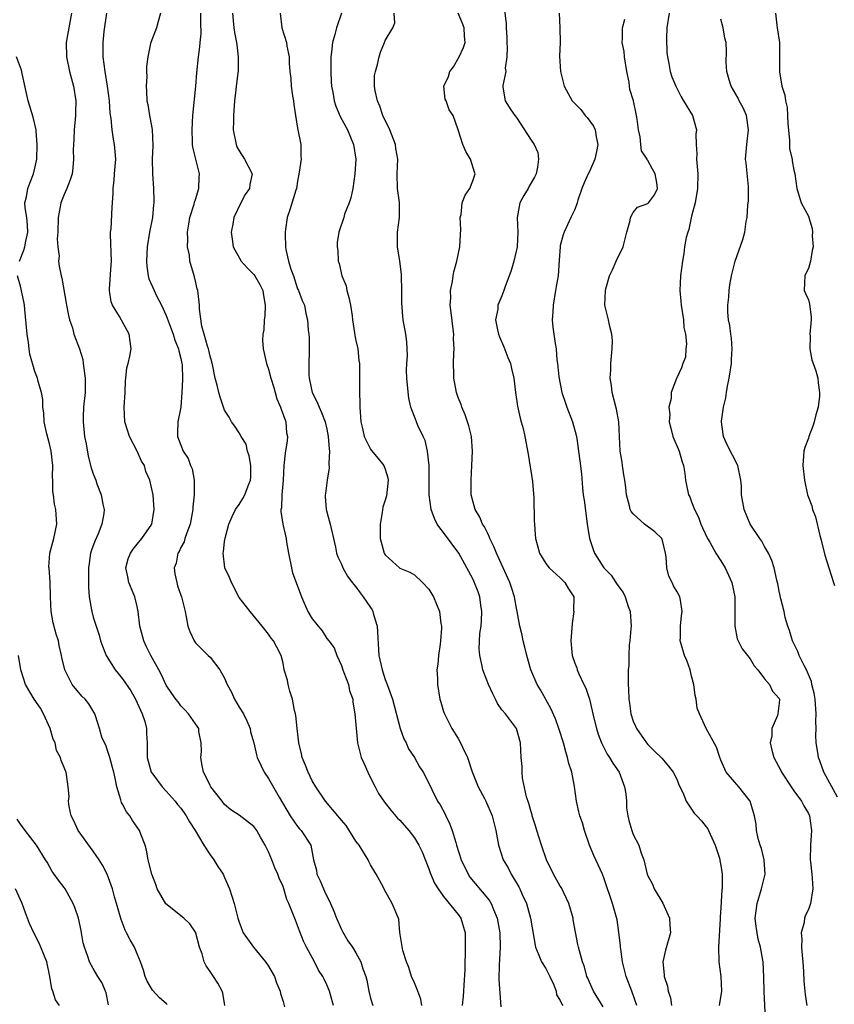
# Model space of a CAD drawing. Units: inches. Extents: x 2649000 to 2652000, y 1560000 to 1561272.
# Drawn here: x 2650329 to 2650441, y 1560715 to 1560850 of the extents above; entities that cross this region are included whole.
import ezdxf

# ---------------------------------------------------------------- set-up
doc = ezdxf.new("R2010")
doc.units = ezdxf.units.IN
doc.header["$MEASUREMENT"] = 0
doc.layers.add('LD26491560_2ft', color=94, linetype='Continuous')

msp = doc.modelspace()

# ---------------------------------------------------------------- linework, layer by layer
at = {"layer": 'LD26491560_2ft'}
for points, elevation in [([(2650395.18, 1560852.82), (2650395.58, 1560849.58), (2650395.58, 1560849), (2650395.66, 1560847.66), (2650395.66, 1560847), (2650395.73, 1560846.27), (2650395.68, 1560845), (2650395.45, 1560843.45), (2650395.54, 1560843), (2650395.11, 1560841.11), (2650395.14, 1560840.86), (2650395.46, 1560839), (2650396.22, 1560837.78), (2650396.76, 1560837), (2650397, 1560836.71), (2650399, 1560833.58), (2650399.42, 1560833), (2650399.9, 1560831.9), (2650400.03, 1560831), (2650399.89, 1560829.89), (2650399.7, 1560829), (2650399.46, 1560828.54), (2650398.71, 1560827.29), (2650398.58, 1560827), (2650397.99, 1560826.01), (2650397.46, 1560825), (2650397.07, 1560823), (2650397.16, 1560821), (2650397.08, 1560819), (2650397, 1560818.56), (2650396.62, 1560817), (2650396.26, 1560815.74), (2650395.41, 1560813.41), (2650395.27, 1560813), (2650395, 1560812.29), (2650394.46, 1560811), (2650394.42, 1560810.42), (2650394.14, 1560809), (2650394.38, 1560807.62), (2650394.53, 1560807), (2650394.65, 1560806.65), (2650395.27, 1560805.27), (2650395.82, 1560803.82), (2650396.16, 1560803), (2650396.29, 1560802.29), (2650396.63, 1560801), (2650396.88, 1560799), (2650397.15, 1560797.15), (2650397.49, 1560795.49), (2650397.64, 1560795), (2650397.89, 1560794.11), (2650398.14, 1560793), (2650398.59, 1560790.59), (2650399.17, 1560786.83), (2650399.39, 1560784.61), (2650399.42, 1560781.42), (2650399.45, 1560781), (2650399.57, 1560779.57), (2650399.61, 1560779), (2650399.81, 1560778.19), (2650400.16, 1560777), (2650401, 1560775.58), (2650401.47, 1560775), (2650403, 1560773.63), (2650403.29, 1560773.29), (2650403.64, 1560773), (2650404.14, 1560772.14), (2650404.84, 1560771), (2650404.83, 1560769.17), (2650404.85, 1560769), (2650404.61, 1560767.39), (2650404.43, 1560765), (2650404.51, 1560764.51), (2650404.63, 1560763), (2650405, 1560761.93), (2650405.27, 1560761.27), (2650405.32, 1560761), (2650405.53, 1560760.47), (2650406.24, 1560759), (2650406.5, 1560758.5), (2650406.99, 1560756.99), (2650407.6, 1560754.4), (2650407.95, 1560753), (2650408.19, 1560752.19), (2650408.64, 1560751), (2650409.44, 1560749.44), (2650409.74, 1560749), (2650410.21, 1560748.21), (2650411.06, 1560747), (2650411.81, 1560745), (2650411.96, 1560744.04), (2650412.06, 1560743), (2650412.09, 1560742.09), (2650412.24, 1560741), (2650412.37, 1560740.37), (2650412.78, 1560739), (2650413, 1560738.45), (2650413.75, 1560737), (2650414.09, 1560735.91), (2650414.45, 1560735), (2650414.91, 1560733), (2650415, 1560732.77), (2650415.64, 1560731.64), (2650415.86, 1560731), (2650417.06, 1560729.06), (2650417.97, 1560727), (2650418.01, 1560726.01), (2650418.1, 1560725), (2650417.4, 1560722.6), (2650417.03, 1560721), (2650417.22, 1560719.22), (2650417.22, 1560719), (2650417.67, 1560717.67), (2650417.79, 1560717), (2650418.08, 1560716.08), (2650418.23, 1560715)], 8212), ([(2650336, 1560851), (2650335.66, 1560849), (2650335.29, 1560847), (2650335.31, 1560845), (2650335.73, 1560843), (2650336.27, 1560841), (2650336.62, 1560839), (2650336.57, 1560837.43), (2650336.57, 1560837), (2650336.36, 1560835), (2650336.32, 1560833.68), (2650336.27, 1560833), (2650336.26, 1560832.26), (2650336.3, 1560831), (2650336.2, 1560829.8), (2650336.1, 1560829), (2650335.84, 1560828.16), (2650335.38, 1560827), (2650335, 1560826.16), (2650334.53, 1560825), (2650334.47, 1560824.47), (2650334.17, 1560823), (2650334.13, 1560821), (2650334.06, 1560820.06), (2650334.13, 1560819), (2650334.31, 1560817.69), (2650334.25, 1560817), (2650334.34, 1560816.34), (2650334.61, 1560815), (2650334.69, 1560814.69), (2650335.28, 1560811.28), (2650335.32, 1560811), (2650335.59, 1560809.59), (2650335.75, 1560809), (2650336.13, 1560807.87), (2650336.35, 1560807), (2650337.1, 1560805), (2650337.55, 1560803.55), (2650337.63, 1560803), (2650337.69, 1560802.31), (2650337.89, 1560801), (2650337.88, 1560800.12), (2650337.89, 1560799), (2650337.67, 1560797), (2650337.63, 1560795.63), (2650337.59, 1560795), (2650337.81, 1560793), (2650338.01, 1560791.99), (2650338.3, 1560790.3), (2650338.71, 1560788.71), (2650339, 1560787.87), (2650339.33, 1560787), (2650339.5, 1560786.5), (2650340.07, 1560785), (2650340.3, 1560783.7), (2650340.47, 1560783), (2650340.42, 1560782.42), (2650340.19, 1560781), (2650339.66, 1560779.66), (2650339.25, 1560778.75), (2650339, 1560778.05), (2650338.7, 1560777.3), (2650338.62, 1560777), (2650338.42, 1560775.59), (2650338.35, 1560775), (2650338.33, 1560774.33), (2650338.36, 1560773), (2650338.35, 1560772.35), (2650338.45, 1560771), (2650338.75, 1560769.25), (2650338.78, 1560769), (2650339, 1560768.24), (2650339.38, 1560767), (2650339.78, 1560765.78), (2650340, 1560765), (2650340.25, 1560764.25), (2650340.75, 1560763), (2650341.98, 1560761), (2650343, 1560759.77), (2650344.13, 1560758.13), (2650344.77, 1560757), (2650345.47, 1560755.47), (2650345.71, 1560755), (2650346.08, 1560753.92), (2650346.3, 1560753), (2650346.29, 1560752.29), (2650346.38, 1560751), (2650346.39, 1560749), (2650346.95, 1560747), (2650347, 1560746.91), (2650348.43, 1560745), (2650349, 1560744.4), (2650350.21, 1560743), (2650350.56, 1560742.56), (2650351, 1560742.07), (2650351.44, 1560741.44), (2650351.73, 1560741), (2650352.18, 1560740.18), (2650352.95, 1560739), (2650354.14, 1560737), (2650355, 1560735.65), (2650355.5, 1560735), (2650356.05, 1560734.05), (2650356.78, 1560733), (2650357, 1560732.56), (2650357.67, 1560731), (2650358.29, 1560729), (2650358.82, 1560727), (2650359, 1560726.42), (2650359.54, 1560725), (2650360.95, 1560723), (2650362.58, 1560721), (2650363, 1560720.39), (2650363.53, 1560719.53), (2650363.81, 1560719), (2650364.11, 1560718.11), (2650364.63, 1560717), (2650364.67, 1560716.67), (2650365, 1560715.59), (2650365.18, 1560714.82)], 8230), ([(2650371.9, 1560715), (2650371.51, 1560716.49), (2650371.37, 1560717), (2650371, 1560717.84), (2650370.62, 1560718.61), (2650370.46, 1560719), (2650369.88, 1560719.88), (2650369.32, 1560721), (2650368.23, 1560723), (2650367.82, 1560723.82), (2650367.26, 1560725.26), (2650367, 1560725.99), (2650366.7, 1560726.7), (2650366.36, 1560727.64), (2650365.81, 1560729), (2650365.54, 1560729.54), (2650365.12, 1560731), (2650365, 1560731.34), (2650364.48, 1560732.48), (2650364.31, 1560733), (2650363.88, 1560733.88), (2650363.45, 1560735), (2650363, 1560736.06), (2650362.53, 1560737), (2650361.93, 1560738.07), (2650361.39, 1560739), (2650361, 1560739.54), (2650359, 1560741.12), (2650357.85, 1560741.85), (2650357, 1560742.57), (2650356.65, 1560743), (2650355.1, 1560745), (2650355, 1560745.16), (2650354.4, 1560746.4), (2650354.08, 1560747), (2650353.87, 1560748.13), (2650353.72, 1560749), (2650353.83, 1560749.83), (2650353.79, 1560751), (2650353.44, 1560752.56), (2650353.45, 1560753), (2650353, 1560753.62), (2650352.05, 1560755), (2650351.55, 1560755.55), (2650351, 1560756.07), (2650350.63, 1560756.63), (2650350.32, 1560757), (2650349.78, 1560757.78), (2650349, 1560758.94), (2650348.33, 1560760.33), (2650348, 1560761), (2650346.88, 1560763), (2650346.26, 1560764.26), (2650345.91, 1560765), (2650345.39, 1560767), (2650345.15, 1560769), (2650345, 1560769.71), (2650344.69, 1560771), (2650343.88, 1560773), (2650343.74, 1560773.74), (2650343.46, 1560775), (2650343.78, 1560776.22), (2650344.08, 1560777), (2650344.46, 1560777.54), (2650345, 1560778.25), (2650345.66, 1560779), (2650347.02, 1560781), (2650347.35, 1560783), (2650347.19, 1560785), (2650346.76, 1560787), (2650346.21, 1560788.21), (2650346, 1560789), (2650345.62, 1560789.62), (2650345.02, 1560791), (2650343.95, 1560793), (2650343.32, 1560795), (2650343.25, 1560797), (2650343.38, 1560799), (2650343.4, 1560800.6), (2650343.46, 1560801), (2650343.59, 1560802.41), (2650343.76, 1560803), (2650344, 1560804), (2650344.18, 1560805), (2650343.91, 1560807), (2650342.57, 1560809.43), (2650341.64, 1560811), (2650341.46, 1560811.46), (2650341.21, 1560813), (2650341.2, 1560813.2), (2650341.46, 1560816.54), (2650341.47, 1560817), (2650341.34, 1560820.66), (2650341.36, 1560821), (2650341.43, 1560821.43), (2650341.59, 1560824.41), (2650341.73, 1560826.27), (2650341.71, 1560827), (2650341.88, 1560828.12), (2650341.92, 1560829), (2650342.07, 1560831), (2650341.9, 1560833), (2650341.75, 1560833.75), (2650341.57, 1560835), (2650341.44, 1560836.56), (2650341.32, 1560837.32), (2650341.23, 1560839), (2650340.96, 1560841), (2650340.62, 1560843), (2650340.35, 1560845), (2650340.34, 1560847), (2650340.51, 1560848.51), (2650340.85, 1560851)], 8228), ([(2650348.21, 1560851), (2650347.87, 1560849.87), (2650347.65, 1560849), (2650346.87, 1560847), (2650346.86, 1560846.86), (2650346.47, 1560845), (2650346.31, 1560843.69), (2650346.3, 1560843), (2650346.32, 1560842.32), (2650346.23, 1560841), (2650346.31, 1560840.31), (2650346.35, 1560839), (2650346.47, 1560838.47), (2650346.69, 1560837), (2650346.76, 1560836.76), (2650347.05, 1560835.05), (2650347.14, 1560832.86), (2650347.08, 1560831), (2650347.09, 1560829), (2650347.24, 1560827), (2650347.31, 1560825.31), (2650347.3, 1560825), (2650347.26, 1560824.74), (2650347.09, 1560823), (2650346.7, 1560821), (2650346.37, 1560819), (2650346.29, 1560817), (2650346.33, 1560816.33), (2650346.53, 1560815), (2650346.62, 1560814.62), (2650347.32, 1560813), (2650347.62, 1560812.38), (2650348.35, 1560811), (2650349, 1560809.58), (2650349.93, 1560807), (2650350.18, 1560806.18), (2650350.68, 1560805), (2650350.71, 1560804.71), (2650351, 1560803.69), (2650351.15, 1560803), (2650351.17, 1560802.83), (2650351.21, 1560800.79), (2650351.13, 1560799), (2650351, 1560797), (2650350.59, 1560795), (2650350.52, 1560793.48), (2650350.54, 1560793), (2650351, 1560791.79), (2650351.32, 1560791), (2650352, 1560790), (2650352.34, 1560789), (2650352.54, 1560788.54), (2650352.82, 1560787), (2650352.82, 1560785.18), (2650352.84, 1560785), (2650352.65, 1560783.35), (2650352.65, 1560783), (2650352.26, 1560781), (2650351.8, 1560779.8), (2650351.54, 1560779), (2650351.43, 1560778.57), (2650351, 1560777.78), (2650350.75, 1560777.25), (2650350.6, 1560777), (2650350.35, 1560775.65), (2650350.1, 1560775), (2650350.17, 1560774.17), (2650350.43, 1560773), (2650350.55, 1560772.55), (2650351, 1560771.25), (2650351.1, 1560771), (2650351.57, 1560769), (2650351.72, 1560768.28), (2650351.96, 1560767), (2650352.25, 1560766.25), (2650352.81, 1560765), (2650353, 1560764.74), (2650354.72, 1560763), (2650355, 1560762.75), (2650356.34, 1560761), (2650357, 1560759.87), (2650357.35, 1560759), (2650357.95, 1560757.95), (2650358.35, 1560757), (2650359, 1560755.9), (2650359.57, 1560755), (2650360.04, 1560754.04), (2650360.48, 1560753), (2650360.54, 1560752.54), (2650360.98, 1560751), (2650361.35, 1560749.35), (2650361.47, 1560749), (2650361.95, 1560747.95), (2650362.43, 1560747), (2650363, 1560746.15), (2650364.45, 1560743.55), (2650365.99, 1560741), (2650367, 1560739.55), (2650367.24, 1560739.24), (2650367.5, 1560739), (2650368.81, 1560737), (2650369.19, 1560735), (2650369.57, 1560733.57), (2650369.65, 1560733), (2650370.11, 1560732.11), (2650370.54, 1560731), (2650370.7, 1560730.7), (2650371.52, 1560729), (2650371.96, 1560727.96), (2650372.31, 1560727), (2650373, 1560725.42), (2650373.14, 1560725.14), (2650373.9, 1560723.9), (2650374.52, 1560723), (2650375, 1560722.26), (2650375.67, 1560721), (2650375.94, 1560720.06), (2650376.33, 1560719), (2650376.47, 1560718.47), (2650376.76, 1560717), (2650377, 1560716.02), (2650377.29, 1560715)], 8226), ([(2650384.02, 1560715), (2650383.89, 1560715.89), (2650383.48, 1560717), (2650383, 1560718.14), (2650382.59, 1560719), (2650382.24, 1560720.24), (2650381.9, 1560721), (2650381.43, 1560722.57), (2650381.03, 1560725.03), (2650380.86, 1560726.86), (2650379.96, 1560729), (2650378.89, 1560730.89), (2650378.71, 1560731.29), (2650377.76, 1560733), (2650377, 1560734.3), (2650376.76, 1560734.76), (2650376.67, 1560735), (2650375.43, 1560737), (2650375, 1560737.56), (2650373.67, 1560739.67), (2650373, 1560740.4), (2650372.75, 1560740.75), (2650372.51, 1560741), (2650370.84, 1560743), (2650369.5, 1560745), (2650369, 1560745.79), (2650368.43, 1560747), (2650368.03, 1560748.03), (2650367.63, 1560749), (2650367.52, 1560749.52), (2650367.15, 1560751), (2650366.92, 1560753), (2650366.74, 1560754.74), (2650366.69, 1560755), (2650366.58, 1560755.43), (2650366.29, 1560757), (2650365.92, 1560758.08), (2650365.7, 1560759), (2650365.59, 1560759.59), (2650365.17, 1560761), (2650365, 1560761.93), (2650364.75, 1560763), (2650364.14, 1560764.14), (2650363.71, 1560765), (2650363.36, 1560765.36), (2650363, 1560765.9), (2650362.14, 1560767), (2650360.51, 1560769), (2650359, 1560770.95), (2650357.92, 1560773), (2650357.68, 1560773.68), (2650357.03, 1560775), (2650356.79, 1560777), (2650356.82, 1560777.18), (2650357, 1560778.6), (2650357.07, 1560779.07), (2650357.58, 1560781), (2650358.02, 1560782.02), (2650358.48, 1560783), (2650359, 1560783.68), (2650359.51, 1560784.49), (2650359.75, 1560785), (2650360.22, 1560786.22), (2650360.56, 1560787), (2650360.58, 1560787.42), (2650360.6, 1560789), (2650360.34, 1560790.34), (2650360.13, 1560791), (2650359.93, 1560791.93), (2650359.27, 1560793), (2650359, 1560793.48), (2650358.41, 1560794.41), (2650357.92, 1560795), (2650357.62, 1560795.62), (2650357, 1560796.6), (2650356.83, 1560797), (2650356.38, 1560798.38), (2650356.21, 1560799), (2650355.98, 1560800.02), (2650355.69, 1560801), (2650355.37, 1560802.63), (2650355.23, 1560803.23), (2650355, 1560804.01), (2650354.83, 1560804.83), (2650354.79, 1560805), (2650354.65, 1560805.35), (2650354.21, 1560807), (2650353.87, 1560808.12), (2650353.54, 1560810.46), (2650353.55, 1560811), (2650353.31, 1560813), (2650353.24, 1560813.24), (2650353, 1560814.3), (2650352.89, 1560814.89), (2650352.25, 1560817), (2650352.16, 1560817.84), (2650351.89, 1560819), (2650351.96, 1560820.04), (2650351.9, 1560821), (2650352.07, 1560822.07), (2650352.24, 1560823), (2650352.81, 1560824.81), (2650352.88, 1560825.12), (2650353, 1560825.47), (2650353.46, 1560827), (2650353.5, 1560828.5), (2650353.53, 1560829), (2650352.64, 1560832.64), (2650352.6, 1560833), (2650352.61, 1560833.39), (2650352.53, 1560835), (2650352.65, 1560837), (2650353.07, 1560841), (2650353.19, 1560842.81), (2650353.41, 1560845), (2650353.61, 1560846.39), (2650353.64, 1560847), (2650353.78, 1560848.22), (2650353.73, 1560849.73), (2650353.74, 1560851)], 8224), ([(2650358.09, 1560851), (2650358.28, 1560849), (2650358.37, 1560848.37), (2650358.64, 1560847), (2650358.65, 1560846.65), (2650358.85, 1560845), (2650358.85, 1560843.15), (2650358.6, 1560841), (2650358.52, 1560840.52), (2650358.34, 1560839), (2650358.2, 1560837), (2650358.2, 1560836.2), (2650358.18, 1560835), (2650358.56, 1560833), (2650358.69, 1560832.69), (2650359, 1560832.12), (2650359.74, 1560831), (2650360.78, 1560829), (2650360.46, 1560827.54), (2650360.4, 1560827), (2650359.83, 1560826.17), (2650359.21, 1560825), (2650358.25, 1560823), (2650358.11, 1560822.11), (2650357.9, 1560821), (2650358.04, 1560820.04), (2650358.17, 1560819), (2650359.27, 1560817), (2650360.09, 1560816.09), (2650361, 1560815.19), (2650361.14, 1560815), (2650361.84, 1560813.84), (2650362.23, 1560813), (2650362.33, 1560812.33), (2650362.57, 1560811), (2650362.51, 1560809.49), (2650362.43, 1560809), (2650362.38, 1560807.62), (2650362.24, 1560807), (2650362.2, 1560806.2), (2650362.28, 1560805), (2650362.43, 1560804.43), (2650362.72, 1560803), (2650363, 1560802.22), (2650363.31, 1560801), (2650363.72, 1560799.72), (2650363.9, 1560799), (2650364.17, 1560798.17), (2650364.66, 1560797), (2650364.73, 1560796.73), (2650365.39, 1560795), (2650365.49, 1560793.49), (2650365.61, 1560793), (2650365.58, 1560792.42), (2650365.3, 1560790.7), (2650365.13, 1560789), (2650365, 1560787), (2650364.82, 1560785), (2650364.77, 1560783.23), (2650364.71, 1560783), (2650364.71, 1560782.71), (2650364.99, 1560781), (2650365.41, 1560779), (2650365.47, 1560778.53), (2650365.74, 1560777), (2650366.14, 1560775), (2650366.32, 1560774.32), (2650366.79, 1560773), (2650367.53, 1560771), (2650368.4, 1560769), (2650369, 1560768.03), (2650369.47, 1560767.47), (2650369.81, 1560767), (2650370.36, 1560766.36), (2650371, 1560765.32), (2650371.29, 1560765), (2650372.02, 1560764.02), (2650372.37, 1560763), (2650373, 1560761.59), (2650373.2, 1560761), (2650373.35, 1560760.65), (2650373.98, 1560759), (2650374.13, 1560758.13), (2650374.56, 1560757), (2650374.57, 1560756.57), (2650374.85, 1560755), (2650375.2, 1560751), (2650375.55, 1560749.55), (2650375.71, 1560749), (2650376.13, 1560748.13), (2650376.6, 1560747), (2650377, 1560746.24), (2650377.61, 1560745), (2650378.09, 1560744.09), (2650378.9, 1560742.9), (2650379.78, 1560741.78), (2650380.7, 1560740.7), (2650381, 1560740.4), (2650382.24, 1560739), (2650383, 1560738.01), (2650383.63, 1560737), (2650384.07, 1560736.07), (2650385, 1560733.73), (2650385.18, 1560733.18), (2650385.77, 1560731.77), (2650386.24, 1560731), (2650387, 1560729.95), (2650389, 1560727.49), (2650389.35, 1560727), (2650389.95, 1560725), (2650389.97, 1560723.97), (2650389.97, 1560723), (2650389.96, 1560721.96), (2650389.91, 1560721), (2650389.93, 1560719.93), (2650389.79, 1560717.79), (2650389.73, 1560717), (2650389.7, 1560716.3), (2650389.53, 1560715)], 8222), ([(2650364.63, 1560851), (2650364.83, 1560849), (2650365.47, 1560847), (2650365.54, 1560846.46), (2650365.83, 1560845), (2650365.86, 1560844.14), (2650365.94, 1560843), (2650366.05, 1560842.05), (2650366.13, 1560841), (2650366.31, 1560839.69), (2650366.42, 1560839), (2650366.47, 1560838.47), (2650366.69, 1560837), (2650367, 1560835.23), (2650367.45, 1560833), (2650367.45, 1560831.45), (2650367.47, 1560831), (2650367.23, 1560829.23), (2650367, 1560827.98), (2650366.85, 1560827), (2650366.76, 1560826.76), (2650365.93, 1560824.06), (2650365.56, 1560823), (2650365.34, 1560821.34), (2650365.28, 1560821), (2650365.27, 1560820.73), (2650365.34, 1560819), (2650365.4, 1560818.6), (2650365.76, 1560817), (2650366.08, 1560815.92), (2650366.42, 1560815), (2650367, 1560813.25), (2650367.12, 1560813), (2650367.64, 1560811.64), (2650367.93, 1560811), (2650368.14, 1560809.86), (2650368.36, 1560809), (2650368.44, 1560807.56), (2650368.54, 1560807), (2650368.58, 1560806.58), (2650368.59, 1560804.59), (2650368.53, 1560803), (2650368.54, 1560801.46), (2650368.56, 1560801), (2650368.99, 1560799), (2650369.68, 1560797.68), (2650369.93, 1560797), (2650370.29, 1560796.29), (2650370.77, 1560795), (2650371, 1560794.02), (2650371.2, 1560793), (2650371.32, 1560791.32), (2650371.35, 1560791), (2650371.29, 1560789.29), (2650371.3, 1560788.7), (2650371.04, 1560787), (2650370.81, 1560785.19), (2650370.77, 1560785), (2650370.77, 1560784.77), (2650370.92, 1560783), (2650371.48, 1560781), (2650371.9, 1560779), (2650372.17, 1560777.83), (2650372.33, 1560777), (2650372.51, 1560776.51), (2650373, 1560775.5), (2650373.21, 1560775), (2650373.84, 1560773.84), (2650374.48, 1560773), (2650374.69, 1560772.69), (2650375, 1560772.39), (2650375.57, 1560771.57), (2650376, 1560771), (2650377, 1560769.56), (2650377.22, 1560769.22), (2650377.32, 1560769), (2650377.42, 1560768.58), (2650377.91, 1560767), (2650378.15, 1560763), (2650378.57, 1560761), (2650379, 1560759.7), (2650379.28, 1560759), (2650379.99, 1560757), (2650381.04, 1560753), (2650381.57, 1560751.57), (2650381.86, 1560751), (2650382.2, 1560750.2), (2650383, 1560749), (2650383.72, 1560747.72), (2650384.2, 1560747), (2650385, 1560745.49), (2650385.38, 1560744.62), (2650386.19, 1560743), (2650386.52, 1560742.52), (2650387.22, 1560741.22), (2650387.31, 1560741), (2650387.88, 1560739.88), (2650388.18, 1560739), (2650388.66, 1560737.34), (2650388.78, 1560737), (2650389.4, 1560735), (2650390.36, 1560733), (2650390.62, 1560732.62), (2650393, 1560729.75), (2650393.33, 1560729.33), (2650393.51, 1560729), (2650393.83, 1560728.17), (2650394.35, 1560727), (2650394.7, 1560725), (2650394.75, 1560723), (2650394.68, 1560721.32), (2650394.6, 1560720.6), (2650394.57, 1560718.57), (2650394.69, 1560716.69), (2650394.85, 1560714.85)], 8220), ([(2650373.02, 1560851), (2650372.31, 1560849), (2650372.08, 1560848.08), (2650371.77, 1560847), (2650371.65, 1560845.65), (2650371.57, 1560845), (2650371.55, 1560844.45), (2650371.54, 1560843), (2650371.61, 1560841.61), (2650371.66, 1560841), (2650371.83, 1560840.17), (2650372.01, 1560839), (2650372.24, 1560838.24), (2650372.84, 1560836.84), (2650373.83, 1560835), (2650374.67, 1560833), (2650374.96, 1560831), (2650374.85, 1560829), (2650374.55, 1560827), (2650374.28, 1560825.72), (2650374.05, 1560825), (2650373.44, 1560823.44), (2650373.31, 1560823), (2650372.64, 1560821), (2650372.44, 1560819.56), (2650372.4, 1560819), (2650372.5, 1560818.5), (2650372.55, 1560817), (2650372.69, 1560816.69), (2650373.07, 1560815), (2650373.64, 1560813.64), (2650373.74, 1560813), (2650374.02, 1560812.02), (2650374.24, 1560811), (2650374.46, 1560809.54), (2650374.52, 1560809), (2650374.81, 1560807.19), (2650374.84, 1560806.84), (2650375, 1560806.14), (2650375.24, 1560805), (2650375.41, 1560803.41), (2650375.47, 1560803), (2650375.49, 1560802.51), (2650375.47, 1560801), (2650375.47, 1560799), (2650375.54, 1560797.54), (2650375.54, 1560797), (2650375.67, 1560795), (2650375.91, 1560794.09), (2650376.11, 1560793), (2650377, 1560791.24), (2650377.1, 1560791.1), (2650378.02, 1560789.98), (2650378.8, 1560789), (2650379, 1560788.53), (2650379.35, 1560787.35), (2650379.4, 1560787), (2650379.16, 1560784.84), (2650379, 1560784.25), (2650378.69, 1560783.31), (2650378.6, 1560782.6), (2650378.31, 1560781), (2650378.31, 1560779), (2650378.88, 1560777), (2650379, 1560776.79), (2650381, 1560774.94), (2650382.4, 1560774.4), (2650383, 1560774.03), (2650384.13, 1560773), (2650385, 1560772.09), (2650385.38, 1560771.38), (2650385.62, 1560771), (2650386.46, 1560769), (2650386.64, 1560767.36), (2650386.72, 1560767), (2650386.73, 1560766.73), (2650386.58, 1560765), (2650386.52, 1560764.52), (2650386.3, 1560763), (2650386.21, 1560761.79), (2650386.1, 1560761), (2650386.15, 1560759.85), (2650386.16, 1560759), (2650386.51, 1560757), (2650386.61, 1560756.61), (2650387, 1560755.32), (2650387.12, 1560755), (2650388.13, 1560753), (2650389, 1560751.62), (2650389.34, 1560751), (2650389.58, 1560750.42), (2650390.3, 1560749), (2650390.94, 1560747.06), (2650391.73, 1560745), (2650392.6, 1560743.4), (2650392.8, 1560743), (2650393.67, 1560741), (2650393.92, 1560739.92), (2650394.17, 1560739), (2650394.54, 1560737), (2650395.17, 1560735), (2650395.87, 1560733.87), (2650396.27, 1560733), (2650397.3, 1560731.3), (2650397.44, 1560731), (2650397.79, 1560730.21), (2650398.37, 1560729), (2650398.93, 1560727), (2650399.6, 1560723), (2650400.06, 1560721.94), (2650400.42, 1560721), (2650401, 1560720.07), (2650401.55, 1560719), (2650402.05, 1560717.95), (2650402.42, 1560717), (2650402.47, 1560716.47), (2650403, 1560715.7), (2650403.19, 1560715.19), (2650403.35, 1560715)], 8218), ([(2650408.86, 1560714.86), (2650407.56, 1560717), (2650407, 1560718.22), (2650406.77, 1560718.77), (2650406.64, 1560719), (2650406.33, 1560720.33), (2650406.04, 1560721), (2650405.5, 1560723), (2650405.38, 1560723.38), (2650404.78, 1560726.78), (2650404.75, 1560727), (2650404.19, 1560729), (2650403.15, 1560731.15), (2650403, 1560731.39), (2650402.07, 1560733), (2650401.12, 1560735), (2650400.44, 1560737), (2650399.8, 1560739), (2650399.62, 1560739.62), (2650399.16, 1560741), (2650399.14, 1560741.14), (2650399, 1560741.58), (2650398.7, 1560742.7), (2650398.38, 1560743.62), (2650397.82, 1560746.18), (2650397.75, 1560747), (2650397.75, 1560747.75), (2650397.65, 1560749), (2650397.53, 1560751), (2650397.01, 1560753), (2650395.47, 1560755), (2650395, 1560755.55), (2650394.4, 1560756.4), (2650394.12, 1560757), (2650393.74, 1560757.74), (2650393.17, 1560759), (2650392.39, 1560761), (2650392.26, 1560761.74), (2650391.95, 1560763), (2650391.88, 1560763.88), (2650391.99, 1560765.99), (2650392.15, 1560767), (2650392.22, 1560767.78), (2650392.25, 1560769), (2650392.11, 1560769.89), (2650391.97, 1560771), (2650391.73, 1560771.73), (2650391.16, 1560773.16), (2650391, 1560773.49), (2650390.19, 1560775), (2650389.08, 1560777), (2650387, 1560779.84), (2650386.47, 1560780.47), (2650386.14, 1560781), (2650385.76, 1560781.76), (2650385.32, 1560783), (2650385.05, 1560785), (2650385.01, 1560789.01), (2650384.82, 1560791), (2650384.46, 1560792.46), (2650384.22, 1560793), (2650383.48, 1560794.52), (2650383.27, 1560795), (2650383, 1560795.72), (2650382.63, 1560796.63), (2650382.52, 1560797), (2650382.24, 1560798.24), (2650382.04, 1560800.04), (2650381.95, 1560801), (2650381.92, 1560802.08), (2650381.96, 1560803), (2650382.05, 1560804.05), (2650382.03, 1560805), (2650381.98, 1560805.98), (2650381.83, 1560807), (2650381.48, 1560809), (2650381.42, 1560809.42), (2650381.3, 1560811.3), (2650381.29, 1560813), (2650381.25, 1560815), (2650381.24, 1560815.24), (2650381.01, 1560817), (2650380.68, 1560819), (2650380.71, 1560821), (2650380.98, 1560823), (2650380.94, 1560825.06), (2650380.69, 1560827), (2650380.64, 1560829), (2650380.73, 1560831), (2650380.48, 1560832.48), (2650380.42, 1560833), (2650379.63, 1560835), (2650378.7, 1560837), (2650378.28, 1560838.28), (2650377.95, 1560839), (2650377.62, 1560840.38), (2650377.55, 1560841), (2650377.55, 1560842.45), (2650377.65, 1560843), (2650377.96, 1560843.96), (2650378.18, 1560845), (2650378.36, 1560845.64), (2650378.92, 1560847), (2650379, 1560847.25), (2650380.07, 1560849), (2650380.32, 1560849.68), (2650380.22, 1560851)], 8216), ([(2650413.49, 1560715), (2650412.86, 1560716.86), (2650412.79, 1560717), (2650412.02, 1560719), (2650411.71, 1560720.29), (2650411.53, 1560721), (2650411.28, 1560722.72), (2650411.25, 1560723), (2650411.24, 1560723.24), (2650411.03, 1560725.04), (2650410.78, 1560726.78), (2650410.16, 1560729), (2650409.76, 1560730.24), (2650409.48, 1560731), (2650409, 1560732.4), (2650408.76, 1560733), (2650407.86, 1560735), (2650407.58, 1560735.58), (2650407.02, 1560737), (2650406.33, 1560739), (2650406.03, 1560740.03), (2650405.68, 1560741), (2650405.56, 1560741.56), (2650405.2, 1560743), (2650404.95, 1560745.05), (2650404.57, 1560747), (2650404.17, 1560748.17), (2650404, 1560749), (2650403.76, 1560749.76), (2650403.43, 1560751), (2650402.85, 1560752.85), (2650402.81, 1560753), (2650402.32, 1560754.32), (2650401.72, 1560755.72), (2650400.27, 1560758.27), (2650399.81, 1560759), (2650398.96, 1560761), (2650398.4, 1560763), (2650398.14, 1560764.14), (2650397.92, 1560765), (2650397.78, 1560765.78), (2650397.46, 1560767), (2650397.11, 1560769), (2650397, 1560769.49), (2650396.76, 1560770.76), (2650396.73, 1560771), (2650396.29, 1560772.29), (2650396.07, 1560773), (2650394.24, 1560777), (2650393.9, 1560777.9), (2650393.36, 1560779), (2650393.27, 1560779.27), (2650393, 1560779.77), (2650392.61, 1560780.61), (2650392.34, 1560781), (2650391.96, 1560781.96), (2650391.33, 1560783), (2650390.8, 1560785), (2650390.77, 1560787), (2650390.89, 1560789), (2650390.97, 1560791), (2650390.82, 1560793), (2650390.45, 1560794.45), (2650390.29, 1560795), (2650389.96, 1560795.96), (2650389.5, 1560797), (2650389.39, 1560797.39), (2650389, 1560798.36), (2650388.77, 1560799), (2650388.41, 1560801), (2650388.41, 1560801.59), (2650388.37, 1560803), (2650388.4, 1560804.4), (2650388.45, 1560805), (2650388.38, 1560806.38), (2650388.39, 1560807), (2650388.32, 1560807.68), (2650388.02, 1560809.98), (2650387.92, 1560811), (2650387.98, 1560811.98), (2650387.96, 1560813), (2650388.22, 1560814.22), (2650388.33, 1560815), (2650388.43, 1560815.57), (2650388.82, 1560817), (2650389.22, 1560819), (2650389.31, 1560820.69), (2650389.38, 1560821.38), (2650389.29, 1560823), (2650389.41, 1560823.41), (2650389.54, 1560825), (2650389.94, 1560826.06), (2650390.6, 1560827), (2650391, 1560828.01), (2650391.32, 1560829), (2650391.23, 1560829.23), (2650390.71, 1560831), (2650390.04, 1560832.04), (2650389.64, 1560833), (2650389, 1560835.03), (2650388.32, 1560837), (2650387.78, 1560837.78), (2650387.34, 1560839), (2650387.23, 1560839.23), (2650387.06, 1560841), (2650387.69, 1560842.31), (2650387.87, 1560843), (2650388.34, 1560843.66), (2650389.16, 1560845), (2650389.72, 1560846.28), (2650389.94, 1560847), (2650389.87, 1560847.87), (2650389.81, 1560849), (2650389.6, 1560849.6), (2650389, 1560851)], 8214), ([(2650402.86, 1560851), (2650402.95, 1560849), (2650402.99, 1560847), (2650402.91, 1560845.09), (2650403.03, 1560843), (2650403.51, 1560841), (2650404.61, 1560839), (2650404.8, 1560838.8), (2650405, 1560838.63), (2650405.82, 1560837.82), (2650406.42, 1560837), (2650406.69, 1560836.69), (2650407.53, 1560835.53), (2650407.79, 1560835), (2650407.92, 1560834.08), (2650408.16, 1560833), (2650407.94, 1560832.06), (2650407.73, 1560831), (2650407, 1560829.32), (2650406.83, 1560829), (2650406.25, 1560827.75), (2650405.93, 1560827), (2650405.39, 1560825.39), (2650405.3, 1560825), (2650405, 1560824.11), (2650404.46, 1560823), (2650403.51, 1560821), (2650403.39, 1560820.61), (2650403, 1560819.18), (2650402.96, 1560819), (2650402.85, 1560817.15), (2650402.69, 1560815), (2650402.43, 1560813.57), (2650402.36, 1560813), (2650402, 1560811), (2650401.99, 1560810.01), (2650401.89, 1560809), (2650401.96, 1560807.96), (2650402.12, 1560807), (2650402.28, 1560805.72), (2650402.42, 1560805), (2650402.51, 1560803.49), (2650402.62, 1560803), (2650402.81, 1560801.19), (2650403.21, 1560799), (2650403.68, 1560797.68), (2650403.88, 1560797), (2650404.68, 1560795), (2650405.18, 1560793.18), (2650405.28, 1560792.72), (2650405.51, 1560791), (2650405.66, 1560789.66), (2650405.9, 1560787.9), (2650406.02, 1560785.98), (2650406.15, 1560785), (2650406.28, 1560784.28), (2650406.48, 1560782.48), (2650406.69, 1560781), (2650406.72, 1560780.72), (2650407, 1560779), (2650407.51, 1560777.51), (2650407.7, 1560777), (2650408.96, 1560775), (2650409.98, 1560773.98), (2650410.59, 1560773), (2650411, 1560772.41), (2650411.61, 1560771.61), (2650411.87, 1560771), (2650412.31, 1560769.69), (2650412.56, 1560769), (2650412.69, 1560767), (2650412.65, 1560766.65), (2650412.52, 1560765), (2650412.44, 1560764.44), (2650412.37, 1560763), (2650412.37, 1560761.63), (2650412.3, 1560761), (2650412.29, 1560759), (2650412.36, 1560758.36), (2650412.38, 1560757), (2650412.47, 1560756.47), (2650412.67, 1560755), (2650413, 1560753.99), (2650413.32, 1560753.32), (2650413.43, 1560753), (2650414.83, 1560751), (2650415, 1560750.79), (2650415.89, 1560749.89), (2650416.93, 1560748.93), (2650417.82, 1560747.82), (2650418.45, 1560747), (2650419, 1560745.94), (2650419.26, 1560745.26), (2650419.8, 1560744.2), (2650420.26, 1560743), (2650421.36, 1560741.36), (2650421.73, 1560741), (2650422.34, 1560740.34), (2650423, 1560739.52), (2650423.21, 1560739.21), (2650423.33, 1560739), (2650424.23, 1560737), (2650424.81, 1560735.19), (2650424.86, 1560735), (2650424.87, 1560734.87), (2650425, 1560734.2), (2650425.19, 1560733), (2650425.16, 1560732.84), (2650425.17, 1560731), (2650425.14, 1560730.86), (2650425, 1560728.47), (2650424.89, 1560727.11), (2650424.9, 1560726.9), (2650424.66, 1560723), (2650424.72, 1560721), (2650424.99, 1560719), (2650425.08, 1560717), (2650424.79, 1560715)], 8210), ([(2650431.14, 1560713.14), (2650430.94, 1560716.94), (2650430.9, 1560718.9), (2650430.8, 1560721), (2650430.77, 1560721.23), (2650430.44, 1560723), (2650430.11, 1560724.11), (2650429.84, 1560725.84), (2650429.72, 1560727), (2650429.96, 1560729), (2650430.58, 1560731), (2650431.06, 1560733), (2650430.93, 1560735), (2650430.55, 1560736.55), (2650430.38, 1560737), (2650430.1, 1560737.9), (2650429.89, 1560739), (2650429.85, 1560739.85), (2650429.6, 1560741), (2650429.47, 1560741.47), (2650429.02, 1560743), (2650429, 1560743.04), (2650427.48, 1560745), (2650425.75, 1560747), (2650425, 1560748.62), (2650424.9, 1560748.9), (2650424.84, 1560749), (2650424.41, 1560750.41), (2650422.98, 1560753), (2650422.06, 1560755), (2650421.77, 1560755.77), (2650421.6, 1560757), (2650421.48, 1560757.48), (2650421.28, 1560759), (2650421, 1560760.14), (2650420.78, 1560761), (2650420.32, 1560762.32), (2650420.02, 1560763), (2650419.6, 1560764.4), (2650419.44, 1560765), (2650419.48, 1560765.48), (2650419.45, 1560767), (2650419.59, 1560768.41), (2650419.72, 1560769), (2650419.45, 1560770.55), (2650419.39, 1560771), (2650419, 1560771.73), (2650418.53, 1560772.53), (2650418.33, 1560773), (2650417.87, 1560773.87), (2650417.58, 1560775), (2650417.49, 1560776.51), (2650417.41, 1560777), (2650417, 1560778.73), (2650416.91, 1560779), (2650415.94, 1560779.94), (2650414.55, 1560781), (2650413, 1560782.4), (2650412.72, 1560782.72), (2650412.59, 1560783), (2650412.5, 1560783.5), (2650412.07, 1560785), (2650412, 1560786), (2650411.86, 1560787), (2650411.72, 1560787.72), (2650411.52, 1560789), (2650411.46, 1560789.46), (2650411.19, 1560791), (2650411.01, 1560795.01), (2650410.72, 1560796.72), (2650410.11, 1560799), (2650410, 1560800), (2650409.85, 1560801), (2650409.91, 1560802.09), (2650409.93, 1560803), (2650410.12, 1560805), (2650410.13, 1560806.13), (2650410.07, 1560807), (2650409.74, 1560808.26), (2650409.61, 1560809), (2650409.1, 1560811), (2650409.18, 1560813), (2650409.24, 1560813.24), (2650409.76, 1560815), (2650410.15, 1560815.85), (2650410.64, 1560817), (2650411, 1560817.79), (2650411.43, 1560818.57), (2650411.6, 1560819), (2650412.13, 1560821), (2650412.58, 1560822.58), (2650412.61, 1560823), (2650413, 1560823.71), (2650413.6, 1560824.4), (2650415, 1560824.91), (2650415.1, 1560825), (2650415.89, 1560826.11), (2650416.32, 1560827), (2650416.25, 1560827.75), (2650416.01, 1560829), (2650415.63, 1560829.63), (2650415, 1560830.82), (2650414.9, 1560830.9), (2650414.89, 1560831), (2650414.13, 1560832.13), (2650414.02, 1560833), (2650413.93, 1560834.07), (2650413.7, 1560835), (2650413.54, 1560836.46), (2650413.46, 1560837), (2650413.05, 1560839), (2650412.55, 1560840.55), (2650412.49, 1560841), (2650412.43, 1560841.57), (2650412.12, 1560843), (2650411.79, 1560845), (2650411.74, 1560845.74), (2650411.49, 1560847), (2650411.52, 1560847.52), (2650411.53, 1560849), (2650411.83, 1560850.17)], 8208), ([(2650417.9, 1560851), (2650417.62, 1560849), (2650417.57, 1560847.57), (2650417.61, 1560845.61), (2650417.67, 1560845), (2650417.89, 1560844.11), (2650418.06, 1560843), (2650418.3, 1560842.3), (2650418.83, 1560841), (2650419.55, 1560839.55), (2650419.9, 1560839), (2650421.13, 1560837), (2650421.68, 1560835), (2650421.59, 1560834.41), (2650421.64, 1560833), (2650421.72, 1560831.72), (2650421.68, 1560831), (2650421.85, 1560829), (2650421.82, 1560827), (2650421.48, 1560825), (2650421, 1560823.18), (2650420.62, 1560821.38), (2650420.46, 1560821), (2650420.26, 1560820.26), (2650420.03, 1560819), (2650419.92, 1560818.08), (2650419.73, 1560817), (2650419.48, 1560815), (2650419.38, 1560813), (2650419.53, 1560811.53), (2650419.55, 1560811), (2650419.86, 1560809), (2650419.94, 1560807.94), (2650420.16, 1560807), (2650420.31, 1560805.69), (2650420.21, 1560805), (2650420.14, 1560803.86), (2650419.8, 1560803), (2650419.59, 1560802.41), (2650418.95, 1560801.05), (2650418.92, 1560800.92), (2650418.21, 1560799), (2650418.21, 1560798.21), (2650417.89, 1560797), (2650418, 1560796), (2650417.94, 1560795), (2650418.13, 1560794.13), (2650418.42, 1560793), (2650419.27, 1560791), (2650419.64, 1560789.64), (2650419.89, 1560789), (2650420.08, 1560787.92), (2650420.16, 1560787), (2650420.31, 1560786.31), (2650420.56, 1560785), (2650420.73, 1560784.73), (2650421, 1560784.06), (2650421.37, 1560783), (2650421.94, 1560781.94), (2650422.28, 1560781), (2650422.49, 1560780.49), (2650423.19, 1560779), (2650423.48, 1560778.52), (2650424.31, 1560777), (2650425, 1560775.94), (2650425.59, 1560775), (2650426.5, 1560773), (2650426.9, 1560771), (2650426.94, 1560769.06), (2650426.94, 1560767.06), (2650426.92, 1560767), (2650427.25, 1560765.25), (2650427.36, 1560765), (2650427.91, 1560763.91), (2650429, 1560762.51), (2650429.56, 1560761.56), (2650430.07, 1560761), (2650431, 1560759.78), (2650431.68, 1560759), (2650432.09, 1560758.09), (2650433, 1560757.08), (2650433.03, 1560757), (2650433, 1560756.44), (2650432.83, 1560755), (2650432.78, 1560754.78), (2650432, 1560753), (2650431.99, 1560751.99), (2650431.78, 1560751), (2650431.97, 1560750.03), (2650432.24, 1560749), (2650433.21, 1560747.21), (2650433.3, 1560747), (2650434.63, 1560745), (2650435, 1560744.46), (2650436.07, 1560743), (2650436.37, 1560742.37), (2650437, 1560741.35), (2650437.17, 1560741), (2650437.42, 1560739), (2650437.28, 1560737), (2650437.26, 1560735), (2650437.3, 1560734.7), (2650437.45, 1560733), (2650437.51, 1560732.49), (2650437.6, 1560731), (2650437.3, 1560729), (2650437, 1560728.17), (2650436.6, 1560727.4), (2650436.48, 1560727), (2650436.41, 1560726.41), (2650436, 1560725), (2650436.1, 1560724.1), (2650436.06, 1560723), (2650436.13, 1560721.87), (2650436.23, 1560721), (2650436.32, 1560719.68), (2650436.37, 1560718.37), (2650436.55, 1560716.55), (2650436.77, 1560715)], 8206), ([(2650441, 1560743.57), (2650439.13, 1560747), (2650438.56, 1560748.56), (2650438.38, 1560749), (2650438.29, 1560749.71), (2650438.08, 1560751), (2650438, 1560752), (2650438.06, 1560753), (2650438, 1560754), (2650438.06, 1560755), (2650437.91, 1560757), (2650437.8, 1560757.8), (2650437.49, 1560759), (2650437.42, 1560759.42), (2650436.74, 1560761), (2650436.4, 1560761.6), (2650435.73, 1560763), (2650435.55, 1560763.55), (2650434.8, 1560765), (2650434.43, 1560766.43), (2650434.18, 1560767), (2650433.83, 1560768.17), (2650433.68, 1560769), (2650433.23, 1560770.77), (2650433, 1560771.81), (2650432.82, 1560772.82), (2650432.69, 1560773.31), (2650432.33, 1560775), (2650432.01, 1560776.01), (2650431.55, 1560777), (2650431, 1560777.93), (2650430.64, 1560778.64), (2650430.35, 1560779), (2650429, 1560781), (2650428.18, 1560783), (2650428.02, 1560783.98), (2650427.83, 1560785), (2650427.81, 1560786.19), (2650427.76, 1560787), (2650427.35, 1560789), (2650425.87, 1560791.87), (2650425.38, 1560793), (2650425.3, 1560793.3), (2650425.11, 1560795), (2650425.11, 1560795.11), (2650425.37, 1560797), (2650425.7, 1560798.3), (2650425.76, 1560799), (2650425.89, 1560799.89), (2650426.13, 1560801), (2650426.45, 1560803), (2650426.46, 1560803.54), (2650426.57, 1560805), (2650426.45, 1560806.45), (2650426.36, 1560807), (2650426.23, 1560808.22), (2650426.06, 1560809), (2650425.97, 1560810.03), (2650425.97, 1560811), (2650426.09, 1560812.09), (2650426.12, 1560813), (2650426.23, 1560813.77), (2650426.44, 1560815), (2650426.97, 1560817), (2650428.01, 1560819.99), (2650428.28, 1560821), (2650428.45, 1560822.45), (2650428.59, 1560823), (2650428.7, 1560824.7), (2650428.76, 1560825), (2650428.78, 1560825.22), (2650428.8, 1560827), (2650428.77, 1560827.23), (2650428.46, 1560830.46), (2650428.36, 1560831), (2650428.5, 1560832.5), (2650428.54, 1560833), (2650428.81, 1560835), (2650428.51, 1560837), (2650428.05, 1560838.05), (2650427.52, 1560839), (2650427.36, 1560839.36), (2650426.4, 1560841), (2650426.13, 1560841.87), (2650425.83, 1560843), (2650425.72, 1560844.28), (2650425.77, 1560845.77), (2650425.71, 1560847), (2650425.56, 1560847.56), (2650425.32, 1560849), (2650425, 1560850.19)], 8204), ([(2650432.48, 1560851), (2650432.66, 1560849.34), (2650432.74, 1560849), (2650433.03, 1560847), (2650433.06, 1560845), (2650433.05, 1560842.95), (2650433.37, 1560841), (2650433.75, 1560839.75), (2650433.86, 1560839), (2650434.08, 1560838.08), (2650434.15, 1560837), (2650434.18, 1560835.82), (2650434.4, 1560833.6), (2650434.43, 1560832.43), (2650434.76, 1560831), (2650434.77, 1560830.77), (2650435, 1560829.47), (2650435.15, 1560829), (2650435.41, 1560827), (2650435.61, 1560826.39), (2650436.02, 1560825), (2650437, 1560823.2), (2650437.06, 1560823.06), (2650437.06, 1560823), (2650437.51, 1560821.51), (2650437.55, 1560821), (2650437.53, 1560820.47), (2650437.66, 1560819), (2650437.53, 1560818.47), (2650437.28, 1560817), (2650437, 1560816.01), (2650436.65, 1560815.35), (2650436.5, 1560815), (2650436.4, 1560813), (2650436.6, 1560812.6), (2650437, 1560811.7), (2650437.15, 1560811.15), (2650437.39, 1560809.39), (2650437.38, 1560809), (2650437.21, 1560807), (2650437.23, 1560806.77), (2650437.18, 1560805), (2650437.48, 1560803.48), (2650437.66, 1560803), (2650438, 1560802), (2650438.27, 1560801), (2650438.33, 1560800.33), (2650438.53, 1560799), (2650438.5, 1560798.5), (2650438.35, 1560797), (2650438.04, 1560795.96), (2650437.81, 1560795), (2650437.6, 1560794.4), (2650437.06, 1560793), (2650437, 1560792.78), (2650436.51, 1560791.49), (2650436.37, 1560791), (2650436.34, 1560790.34), (2650436.25, 1560789), (2650436.46, 1560787), (2650436.89, 1560785), (2650437.47, 1560783.47), (2650437.55, 1560783), (2650437.97, 1560781.97), (2650438.57, 1560779.43), (2650438.77, 1560778.77), (2650439.25, 1560776.75), (2650439.78, 1560775), (2650440.44, 1560773), (2650440.56, 1560772.56)], 8202), ([(2650328.88, 1560817), (2650329.49, 1560818.51), (2650329.61, 1560819), (2650329.75, 1560819.75), (2650330.02, 1560821), (2650329.97, 1560821.97), (2650329.87, 1560823), (2650329.66, 1560824.34), (2650329.63, 1560825), (2650329.83, 1560825.83), (2650330.01, 1560827), (2650330.29, 1560827.71), (2650330.82, 1560829), (2650331, 1560829.77), (2650331.25, 1560831), (2650331.3, 1560833), (2650331.15, 1560834.85), (2650331.15, 1560835), (2650330.74, 1560836.74), (2650330.05, 1560839), (2650329.78, 1560840.22), (2650329.25, 1560842.75), (2650329.18, 1560843.18), (2650328.46, 1560845)], 8232), ([(2650357.01, 1560715), (2650356.73, 1560716.73), (2650356.65, 1560717), (2650356.08, 1560718.08), (2650355.48, 1560719), (2650355, 1560719.66), (2650354.47, 1560720.47), (2650354.21, 1560721), (2650353.92, 1560722.08), (2650353.57, 1560723), (2650353.05, 1560724.95), (2650353, 1560725.07), (2650352.21, 1560726.21), (2650351.4, 1560727), (2650348.94, 1560728.94), (2650347.77, 1560731), (2650347.58, 1560731.58), (2650347, 1560733), (2650346.63, 1560734.63), (2650346.5, 1560735), (2650346.31, 1560736.31), (2650346.09, 1560737), (2650345.49, 1560738.51), (2650345.32, 1560739), (2650344.37, 1560740.37), (2650343.99, 1560741), (2650343.55, 1560741.55), (2650343, 1560742.62), (2650342.85, 1560742.85), (2650342.81, 1560743), (2650342.79, 1560743.21), (2650342.21, 1560745), (2650342.06, 1560745.94), (2650341.79, 1560747), (2650341.65, 1560747.65), (2650341.26, 1560749), (2650341, 1560749.84), (2650340.7, 1560750.7), (2650340.53, 1560751), (2650340.19, 1560751.81), (2650339.87, 1560753), (2650339.28, 1560754.72), (2650339.22, 1560755), (2650338.37, 1560756.37), (2650337.87, 1560757), (2650337.42, 1560757.42), (2650337, 1560757.91), (2650336.5, 1560758.5), (2650336.12, 1560759), (2650335.18, 1560760.82), (2650335.08, 1560761), (2650334.7, 1560762.7), (2650334.64, 1560763), (2650334.34, 1560764.34), (2650334.21, 1560765), (2650333.91, 1560765.91), (2650333.48, 1560767.48), (2650333.22, 1560769), (2650333.11, 1560771), (2650333.07, 1560773.07), (2650332.93, 1560774.93), (2650332.9, 1560775.1), (2650333.02, 1560777), (2650333.59, 1560779), (2650334.02, 1560781), (2650333.87, 1560783), (2650333.7, 1560783.7), (2650333.53, 1560785), (2650333.45, 1560785.45), (2650333.44, 1560787), (2650333.4, 1560787.4), (2650333.43, 1560789), (2650333.23, 1560791), (2650333, 1560791.97), (2650332.64, 1560793.36), (2650332.27, 1560795), (2650332.22, 1560796.22), (2650332.07, 1560797), (2650332.07, 1560798.07), (2650331.9, 1560799), (2650331.45, 1560800.55), (2650331.35, 1560801), (2650331, 1560801.89), (2650330.28, 1560804.28), (2650330.23, 1560805), (2650330.13, 1560805.87), (2650329.92, 1560807), (2650329.61, 1560810.39), (2650329.58, 1560811), (2650329.5, 1560811.5), (2650329, 1560813.58), (2650328.63, 1560815)], 8232), ([(2650349.14, 1560715.14), (2650349, 1560715.3), (2650348.07, 1560716.07), (2650347.11, 1560717.11), (2650346.36, 1560718.36), (2650346.1, 1560719), (2650345.88, 1560719.88), (2650345.48, 1560721), (2650345, 1560722.11), (2650344.64, 1560723), (2650344.04, 1560724.04), (2650343.55, 1560725), (2650343.35, 1560725.35), (2650342.81, 1560726.81), (2650342.2, 1560729), (2650341.92, 1560729.92), (2650341.63, 1560731), (2650340.88, 1560733), (2650340.25, 1560734.25), (2650339.79, 1560735), (2650339, 1560736.16), (2650336.94, 1560739), (2650336.34, 1560740.34), (2650335.98, 1560741), (2650335.69, 1560742.31), (2650335.61, 1560743), (2650335.68, 1560743.68), (2650335.57, 1560745), (2650335.32, 1560746.68), (2650335.28, 1560747), (2650335.18, 1560747.18), (2650335, 1560747.65), (2650334.58, 1560748.58), (2650334.5, 1560749), (2650333.96, 1560749.96), (2650333.75, 1560751), (2650333.5, 1560751.5), (2650333.08, 1560753), (2650332.19, 1560755), (2650331.75, 1560755.75), (2650330.89, 1560757), (2650329.71, 1560759), (2650329.05, 1560761), (2650328.75, 1560763)], 8234), ([(2650341.08, 1560715.09), (2650340.76, 1560716.76), (2650340.17, 1560718.17), (2650339.63, 1560719), (2650339, 1560720.08), (2650338.49, 1560721), (2650338.26, 1560721.74), (2650337.79, 1560723), (2650337.63, 1560723.63), (2650337.39, 1560725), (2650337.32, 1560725.32), (2650336.99, 1560727), (2650336.45, 1560728.45), (2650336.22, 1560729), (2650335.12, 1560731), (2650335, 1560731.18), (2650334.22, 1560732.21), (2650333.65, 1560733), (2650333.37, 1560733.37), (2650332.67, 1560734.67), (2650332.47, 1560735), (2650331.2, 1560737), (2650329.64, 1560739), (2650329, 1560739.86), (2650328.56, 1560740.56)], 8236), ([(2650334.35, 1560715), (2650333.82, 1560715.82), (2650333.43, 1560717), (2650333.31, 1560717.31), (2650333.02, 1560719), (2650332.61, 1560721), (2650331.83, 1560723), (2650331.57, 1560723.57), (2650330.83, 1560725), (2650330.26, 1560726.26), (2650330, 1560727), (2650329.71, 1560727.71), (2650329.23, 1560729), (2650328.33, 1560731)], 8238)]:
    msp.add_lwpolyline(points, dxfattribs=dict(at, elevation=elevation))

doc.saveas('drawing.dxf')
